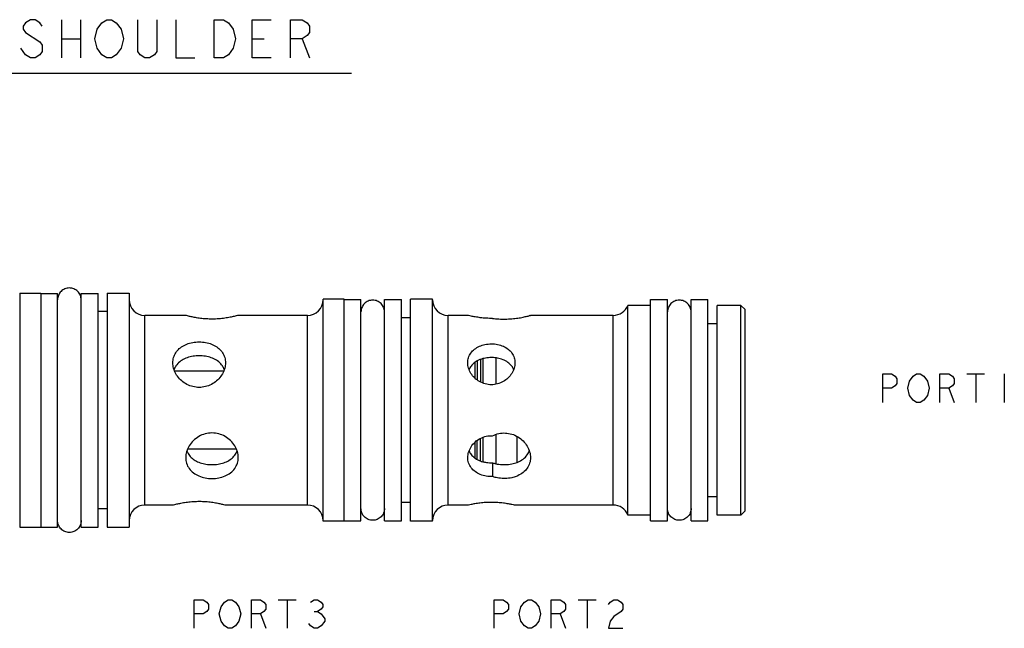
# Model space of a CAD drawing. Units: inches. Extents: x 3.15 to 8.45, y 3.38 to 5.19.
import ezdxf

# ---------------------------------------------------------------- set-up
doc = ezdxf.new("R2010")
doc.units = ezdxf.units.IN
doc.header["$LTSCALE"] = 0.6431102362
doc.header["$MEASUREMENT"] = 0
doc.layers.get('0').update_dxf_attribs({"linetype": 'CONTINUOUS'})
doc.layers.add('03__ASM_ALL_CURVES', color=7, linetype='CONTINUOUS')

msp = doc.modelspace()

# ---------------------------------------------------------------- linework, layer by layer
at = {"color": 7, "linetype": 'CONTINUOUS'}
for p, q in [((5.5289333398, 4.3784973701), (5.5914333398, 4.3784973701)), ((5.5289333398, 4.3784879119), (5.5289333398, 3.6845068283)), ((5.5914333398, 4.3784879119), (5.5914333398, 3.6845068283)), ((5.5914333398, 4.3779973701), (5.6414333398, 4.3779973701)), ((5.6414333398, 3.6849978969), (5.6414333398, 4.3779968433)), ((5.7114333398, 4.3779973701), (5.7614333398, 4.3779973701)), ((5.7114333398, 3.6849978969), (5.7114333398, 4.3779968433)), ((5.7614333398, 3.6849978969), (5.7614333398, 4.3779968433)), ((5.7889333398, 4.3784973701), (5.8539333398, 4.3784973701)), ((5.7889333398, 4.3784879119), (5.7889333398, 3.6845068283)), ((5.8539333398, 4.3784879119), (5.8539333398, 3.6845068283)), ((6.4914333398, 4.3604973701), (6.4289333398, 4.3604973701)), ((6.4289333398, 3.7025063377), (6.4289333398, 4.3604884025)), ((6.4914333398, 3.7025063377), (6.4914333398, 4.3604884025)), ((6.4914333398, 4.3594973701), (6.5414333398, 4.3594973701)), ((6.5414333398, 3.7034978688), (6.5414333398, 4.3594968714)), ((6.6114333398, 4.3594973701), (6.6614333398, 4.3594973701)), ((6.6114333398, 3.7034978688), (6.6114333398, 4.3594968714)), ((6.6614333398, 3.7034978688), (6.6614333398, 4.3594968714)), ((6.7539333398, 4.3604973701), (6.6889333398, 4.3604973701)), ((6.6889333398, 3.7025063377), (6.6889333398, 4.3604884025)), ((6.7539333398, 3.7025063377), (6.7539333398, 4.3604884025)), ((7.4009333398, 4.3594973701), (7.4509333398, 4.3594973701)), ((7.4009333398, 3.7034978688), (7.4009333398, 4.3594968714)), ((7.4509333398, 3.7034978688), (7.4509333398, 4.3594968714)), ((7.5209333398, 4.3594973701), (7.5709333398, 4.3594973701)), ((7.5209333398, 3.7034978688), (7.5209333398, 4.3594968714)), ((7.5709333398, 3.7034978688), (7.5709333398, 4.3594968714)), ((5.7889333398, 4.3239973701), (5.7614333398, 4.3239973701)), ((7.4009333398, 4.3424973701), (7.3329674832, 4.3424973701)), ((7.3329674832, 3.7204973701), (7.3329674832, 4.3424973701)), ((7.6684333398, 4.3424973701), (7.5984333398, 4.3424973701)), ((7.5984333398, 3.720505847), (7.5984333398, 4.3424888931)), ((7.6809333398, 4.3299973701), (7.6684333398, 4.3424973701)), ((7.6684333398, 3.7204973701), (7.6684333398, 4.3424973701)), ((7.6809333398, 3.7330107824), (7.6809333398, 4.3299839578)), ((5.8999333398, 3.7502473701), (5.8999333398, 4.3127473701)), ((6.0214333398, 4.3127473701), (5.8999333398, 4.3127473701)), ((6.3829333398, 4.3127473701), (6.1774333398, 4.3127473701)), ((6.3829333398, 3.7502473701), (6.3829333398, 4.3127473701)), ((6.6889333398, 4.3054973701), (6.6614333398, 4.3054973701)), ((6.8584333635, 4.3127473701), (6.7999333398, 4.3127473701)), ((6.7999333398, 3.7502473701), (6.7999333398, 4.3127473701)), ((7.2899333398, 4.3127473701), (7.044427622, 4.3127473701)), ((7.2899333398, 3.7502473701), (7.2899333398, 4.3127473701)), ((7.5984333398, 4.2879973701), (7.5709333398, 4.2879973701)), ((6.8964333398, 4.1819908717), (6.8964333398, 4.115089476)), ((6.9034333398, 4.1839511676), (6.9034333398, 4.1122454505)), ((6.9414333398, 4.1864285533), (6.9414333398, 4.1087696674)), ((6.8794333398, 4.1732776537), (6.8794333398, 4.1266926267)), ((6.8864333398, 4.1771659099), (6.8864333398, 4.1215095491)), ((6.1335763852, 4.1469973701), (5.9892907843, 4.1469973701)), ((6.8964333398, 3.8808530116), (6.8964333398, 3.9481599151)), ((6.9034333398, 3.9506985537), (6.9034333398, 3.8790751005)), ((6.9414333398, 3.9591489047), (6.9414333398, 3.8732422447)), ((7.0044333398, 3.9536853089), (7.0044333398, 3.8769506081)), ((6.1714903471, 3.9159973701), (6.0273766286, 3.9159973701)), ((6.8794333398, 3.9362072107), (6.8794333398, 3.8898420839)), ((6.8864333398, 3.8858722385), (6.8864333398, 3.9414559149)), ((6.9318543925, 3.8754716922), (6.9318543925, 3.8347374728)), ((7.5984333398, 3.7749973701), (7.5709333398, 3.7749973701)), ((5.9834333398, 3.7502473701), (5.8999333398, 3.7502473701)), ((6.3829333398, 3.7502473701), (6.1394333398, 3.7502473701)), ((6.6889333398, 3.7574973701), (6.6614333398, 3.7574973701)), ((6.8584333398, 3.7502473701), (6.7999333398, 3.7502473701)), ((7.2899333398, 3.7502473701), (6.9984333398, 3.7502473701)), ((5.7889333398, 3.7389973701), (5.7614333398, 3.7389973701)), ((7.4009333398, 3.7204973701), (7.3329674832, 3.7204973701)), ((7.6684333398, 3.7204973701), (7.5984333398, 3.7204973701)), ((7.6809333398, 3.7329973701), (7.6684333398, 3.7204973701)), ((5.5289333398, 3.6844973701), (5.5914333398, 3.6844973701)), ((5.5914333398, 3.6849973701), (5.6414333398, 3.6849973701)), ((5.7114333398, 3.6849973701), (5.7614333398, 3.6849973701)), ((5.7889333398, 3.6844973701), (5.8539333398, 3.6844973701)), ((6.4914333398, 3.7024973701), (6.4289333398, 3.7024973701)), ((6.4914333398, 3.7034973701), (6.5414333398, 3.7034973701)), ((6.6114333398, 3.7034973701), (6.6614333398, 3.7034973701)), ((6.7539333398, 3.7024973701), (6.6889333398, 3.7024973701)), ((7.4009333398, 3.7034973701), (7.4509333398, 3.7034973701)), ((7.5209333398, 3.7034973701), (7.5709333398, 3.7034973701))]:
    msp.add_line(p, q, dxfattribs=at)
for centre, start, end in [((5.8999333398, 4.3587473701), 180.0000035528, 270), ((6.3829333398, 4.3587473701), 270, 359.9999605717001), ((6.7999333398, 4.3587473701), 180.0000035528, 270), ((7.2899333398, 4.3587473701), 270, 339.3131053161), ((5.8999333398, 3.7042473701), 90, 179.9999964472), ((6.3829333398, 3.7042473701), 3.94283e-05, 90), ((6.7999333398, 3.7042473701), 90, 179.9999964472), ((7.2899333398, 3.7042473701), 20.6868946839, 90)]:
    msp.add_arc(centre, 0.046, start, end, dxfattribs=at)
for points, start_tangent, end_tangent in [([(5.7114333398, 4.3589973701), (5.7087691235, 4.3723912902), (5.7011820772, 4.3837461074), (5.68982726, 4.3913331537), (5.6764333398, 4.3939973701), (5.6630394197, 4.3913331537), (5.6516846025, 4.3837461074), (5.6440975562, 4.3723912902), (5.6414333398, 4.3589973701)], (0, 0.1099409465), (-0, -0.1099409465)), ([(6.6114333398, 4.3229973701), (6.6087691235, 4.3363912902), (6.6011820772, 4.3477461074), (6.58982726, 4.3553331537), (6.5764333398, 4.3579973701), (6.5630394197, 4.3553331537), (6.5516846025, 4.3477461074), (6.5440975562, 4.3363912902), (6.5414333398, 4.3229973701)], (0, 0.1099409465), (0, -0.1099409465)), ([(7.5209333398, 4.3229973701), (7.5182691235, 4.3363912902), (7.5106820772, 4.3477461074), (7.49932726, 4.3553331537), (7.4859333398, 4.3579973701), (7.4725394197, 4.3553331537), (7.4611846025, 4.3477461074), (7.4535975562, 4.3363912902), (7.4509333398, 4.3229973701)], (0, 0.1099409465), (0, -0.1099409465)), ([(6.1774333398, 4.3127473701), (6.175107951, 4.3121113563), (6.1680980843, 4.3103026958), (6.156859458, 4.3077496489), (6.1419317524, 4.3050365402), (6.1244056719, 4.3028664543), (6.1054267502, 4.3017814493), (6.0868923826, 4.3020058508), (6.069379414, 4.3033811706), (6.0537006606, 4.3055576563), (6.0402318607, 4.3081241541), (6.02997595, 4.3104989678), (6.0235529932, 4.312166908), (6.0214333398, 4.3127473701)], (-0.1522730511, -0.0422304946), (-0.1522731514, 0.0422304977)), ([(6.9318543925, 4.3039184891), (6.9132934088, 4.3043174207), (6.8956429087, 4.305863503), (6.880199233, 4.3081344818), (6.8683098779, 4.3104532684), (6.8609217655, 4.3121383777), (6.8584333398, 4.3127473701)], (-0.0741403422, -0.0009310512), (-7e-10, 1.4e-09)), ([(6.9318543925, 4.3039184891), (6.950475601, 4.3021857739), (6.9699009597, 4.3017372393), (6.9891547031, 4.3026685759), (7.0072183454, 4.3047755785), (7.0228150372, 4.3075344298), (7.0346721664, 4.3101981056), (7.0419762642, 4.3120758723), (7.0444333307, 4.3127473676)], (0.1127673852, -0.0143137856), (1.4e-08, -8.934e-07)), ([(7.0419889115, 4.3120793064), (7.0444333307, 4.3127473676)], (0.0034074967, 0.0009252731), (4e-10, -1.99e-08)), ([(5.9834333398, 4.1721223701), (5.9856022706, 4.1876443518), (5.9920934824, 4.2019187754), (6.0025888603, 4.2141122179), (6.0165435259, 4.2236998177), (6.0329484135, 4.2302392607), (6.0515731755, 4.2337041798), (6.0711939089, 4.2337133081), (6.0898536071, 4.2302578131), (6.1062513882, 4.2237376273), (6.1202321739, 4.2141527557), (6.1307201501, 4.2020012001), (6.1372578583, 4.1876669998), (6.1394333398, 4.1721223701)], (0, 0.2216752286), (-0, -0.2216752286)), ([(6.8584333398, 4.1721223701), (6.8607285292, 4.1872373802), (6.867578282, 4.2010128621), (6.8785313107, 4.2124765983), (6.89283911, 4.2210545372), (6.9094689697, 4.2263815073), (6.9280991774, 4.2283183788), (6.947001492, 4.226463378), (6.9640011072, 4.2210663501), (6.9783498445, 4.2124651553), (6.9892959267, 4.2010022095), (6.9961407983, 4.1872289638), (6.9984333398, 4.1721223701)], (0, 0.1994707162), (0, -0.1994707162)), ([(6.1360675907, 4.1521600152), (6.1304725236, 4.1629749429), (6.1194726303, 4.1749057937), (6.1052369714, 4.183807845), (6.088715401, 4.1896641225), (6.0707159521, 4.1925797801), (6.0524910603, 4.1926062033), (6.0344938192, 4.1897496148), (6.0179272735, 4.1839481975), (6.0036578535, 4.1751200955), (5.9925393351, 4.1631879), (5.9868035708, 4.1521721907)], (-0.0637307998, 0.169625118), (-0.0637821274, -0.1696160666)), ([(6.9033217117, 4.184368405), (6.8942588034, 4.1813819095), (6.8797077926, 4.1735424945), (6.8794015002, 4.1733214855)], (-0.0255801721, -0.0068437425), (-0.0214632102, -0.0155909446)), ([(6.9414742003, 4.1867420758), (6.9286236184, 4.1875799881), (6.9109710954, 4.1860620579), (6.9033217117, 4.184368405)], (-0.0381384628, 0.0049704778), (-0.037167584, -0.0099438491)), ([(6.9946437417, 4.152201658), (6.988971828, 4.162077911), (6.9774563129, 4.1733281607), (6.9629663902, 4.1812387693), (6.9462809644, 4.1859928121), (6.9414742003, 4.1867420758)], (-0.025991876, 0.0612112465), (-0.0657094735, 0.0085637295)), ([(6.1394333398, 4.1721223701), (6.1372139091, 4.1558193163), (6.1305355587, 4.1396225713), (6.1198099284, 4.1249220717), (6.1056208775, 4.1127356777), (6.0890360324, 4.1041303925), (6.070743032, 4.0996192325), (6.0521226386, 4.0996193549), (6.0338261249, 4.1041321043), (6.0172480709, 4.112734144), (6.0030371657, 4.1249432875), (5.992319946, 4.1396424476), (5.9856438296, 4.1558523185), (5.9834333398, 4.1721223701)], (0, -0.2354189062), (0, 0.2354189062)), ([(6.9984333398, 4.1721223701), (6.9960948359, 4.1562975388), (6.9890994363, 4.1407897334), (6.9779262087, 4.1270569925), (6.9633875839, 4.1162910822), (6.9465129228, 4.1094319602), (6.9284389097, 4.1070754108), (6.9103664461, 4.1094286033), (6.8934875892, 4.1162863031), (6.8789377999, 4.1270595441), (6.8677580887, 4.140804505), (6.8607663964, 4.1563159966), (6.8584333398, 4.1721223701)], (0, -0.2105038487), (-0, 0.2105038487)), ([(6.8794015002, 4.1733214855), (6.868072805, 4.1623149909), (6.8622263751, 4.152210034)], (-0.022279742, -0.0161840759), (-0.0107846219, -0.0253806375)), ([(6.0994333398, 3.9639385413), (6.0794941066, 3.9613268236), (6.0606611037, 3.9536182742), (6.0442777139, 3.9413666762), (6.0317542003, 3.9257957652), (6.0240259017, 3.9084973797), (6.0214333384, 3.8908723268)], (-0.117660005, 0), (4.17291e-05, -0.1180855819)), ([(6.1774333384, 3.8908724124), (6.1748392131, 3.9085027133), (6.1671110499, 3.9257980996), (6.1545866722, 3.9413688918), (6.1382016912, 3.9536204772), (6.1193636888, 3.9613291843), (6.0994333398, 3.9639385413)], (4.17955e-05, 0.1180857888), (-0.117659976, -0)), ([(6.8584333403, 3.89087237), (6.8609221942, 3.9071982757), (6.8683095534, 3.9230652832), (6.880198116, 3.9371107369), (6.895641151, 3.9478726178), (6.9132919627, 3.9542739081), (6.9318543925, 3.9558361483)], (-4.1123e-05, 0.1090626898), (0.1085168069, -0.0052797946)), ([(6.9318543925, 3.9558361483), (6.9504631214, 3.9622717392), (6.9698887573, 3.9638611789), (6.9891566989, 3.9605316241), (7.0072241081, 3.9524346099), (7.0228173917, 3.9401543861), (7.0346737026, 3.9248643886), (7.0419789727, 3.9080197446), (7.0444333355, 3.8908723701)], (0.1376657491, 0.0677014448), (-4.82499e-05, -0.1539376577)), ([(6.0214333384, 3.8908723268), (6.0240275633, 3.8739500896), (6.0317558566, 3.8586324459), (6.044280344, 3.845836808), (6.0606654547, 3.8363895459), (6.0795028871, 3.8307139541), (6.0994333398, 3.8288385783)], (3.92918e-05, -0.1111884905), (0.1107877706, 0)), ([(6.0247187324, 3.9110553251), (6.0284356318, 3.9031401407), (6.0373838245, 3.8916752507), (6.0494546455, 3.882469826), (6.0644850903, 3.8755973136), (6.08160526, 3.8714155118), (6.0994333398, 3.8700495418)], (0.0315108462, -0.0852037746), (0.0904776191, 0)), ([(6.0994333398, 3.8700495418), (6.1174887848, 3.8714512404), (6.1347233062, 3.8757151316), (6.1497972471, 3.8827003651), (6.1619338386, 3.8921221611), (6.1708724833, 3.9039178817), (6.1741540086, 3.911072009)], (0.0904916342, 0), (0.0314652461, 0.0852366705)), ([(6.0994333398, 3.8288385783), (6.1193722037, 3.8307155703), (6.138205127, 3.8363912045), (6.1545886684, 3.845838595), (6.1671122937, 3.8586344901), (6.1748406991, 3.8739550586), (6.1774333384, 3.8908724124)], (0.1107878065, 0), (3.93544e-05, 0.1111887489)), ([(6.9318543925, 3.8347374728), (6.9132863644, 3.8359016202), (6.8956355683, 3.8407580097), (6.8801939443, 3.8492497686), (6.8683067569, 3.8609772496), (6.8609209793, 3.8751592538), (6.8584333403, 3.89087237)], (-0.1030638374, -0.0037202137), (-3.90358e-05, 0.1035272844)), ([(6.8622312971, 3.9107724003), (6.8682463037, 3.9004514403), (6.8793421554, 3.8897168913)], (0.0107543479, -0.0252843143), (0.0221956602, -0.0161662699)), ([(6.8793421554, 3.8897168913), (6.8802461739, 3.8890712233), (6.8958588114, 3.8809989345), (6.9033135555, 3.8786278201)], (0.0214998905, -0.0156595041), (0.0256328676, -0.0068646305)), ([(7.0444333355, 3.8908723701), (7.0419870112, 3.8744217963), (7.0346896236, 3.8594522084), (7.022840451, 3.8468213586), (7.0072516755, 3.8372936582), (7.0022190558, 3.8351867857)], (-2.33744e-05, -0.0745742395), (-0.0695556191, -0.0265471451)), ([(7.0045159876, 3.8767361747), (7.0068927182, 3.877693187), (7.0227508566, 3.8867321918), (7.0347478426, 3.8989784596), (7.0410644696, 3.91082527)], (0.0480113974, 0.0185047442), (0.0181557999, 0.0482691442)), ([(6.9033135555, 3.8786278201), (6.9134974911, 3.876518934), (6.9318543925, 3.8754716922)], (0.0278372756, -0.0074549837), (0.0287573692, 0.0009609946)), ([(6.9318543925, 3.8754716922), (6.9413340242, 3.8728067369)], (0.0093247395, -0.0031496369), (0.0096130583, -0.0021922159)), ([(6.9413340242, 3.8728067369), (6.9504518848, 3.8711432277), (6.9696406621, 3.87009298), (6.9887253829, 3.8722077846), (7.0045159876, 3.8767361747)], (0.0625988332, -0.0142753903), (0.0599129995, 0.0230919071)), ([(6.9422416564, 3.8316291075), (6.9318543925, 3.8347374728)], (-0.010564322, 0.0025131142), (-0.0101796608, 0.0037140428)), ([(7.0022190558, 3.8351867857), (6.9891864954, 3.8312983578), (6.9699190431, 3.8288948222), (6.9504832566, 3.8300308097), (6.9422416564, 3.8316291075)], (-0.0569510099, -0.0217363708), (-0.0593259583, 0.0141128707)), ([(5.9834333398, 3.7502473701), (5.9856719402, 3.7508599667), (5.9926306487, 3.7526580386), (6.0039201336, 3.7552269747), (6.018365531, 3.7578691576), (6.0349379113, 3.7599838893), (6.0531902799, 3.7611540503), (6.0717043816, 3.7610846174), (6.0898279118, 3.7597919888), (6.1062165329, 3.7575939256), (6.1202462206, 3.7549534903), (6.1307655451, 3.7525269107), (6.1372741847, 3.7508385091), (6.1394333398, 3.7502473701)], (0.1522733022, 0.0422305495), (0.152273348, -0.0422305564)), ([(6.6114333398, 3.7399973701), (6.6087691235, 3.72660345), (6.6011820772, 3.7152486328), (6.58982726, 3.7076615865), (6.5764333398, 3.7049973701), (6.5630394197, 3.7076615865), (6.5516846025, 3.7152486328), (6.5440975562, 3.72660345), (6.5414333398, 3.7399973701)], (0, -0.1099409465), (0, 0.1099409465)), ([(6.8584333398, 3.7502473701), (6.8608006045, 3.7508271911), (6.8681264301, 3.7525018758), (6.8798242774, 3.7547946353), (6.8945124936, 3.7569938431), (6.9113761783, 3.7585642111), (6.9293628738, 3.7590961467), (6.947299086, 3.758445216), (6.9639772799, 3.756788553), (6.978350731, 3.7545618028), (6.9893355854, 3.7523725844), (6.996158432, 3.7508049217), (6.9984333398, 3.7502473701)], (0.1372644053, 0.0341637159), (0.1372644787, -0.0341637198)), ([(7.5209333398, 3.7399973701), (7.5182691235, 3.72660345), (7.5106820772, 3.7152486328), (7.49932726, 3.7076615865), (7.4859333398, 3.7049973701), (7.4725394197, 3.7076615865), (7.4611846025, 3.7152486328), (7.4535975562, 3.72660345), (7.4509333398, 3.7399973701)], (0, -0.1099409465), (0, 0.1099409465)), ([(5.7114333398, 3.7039973701), (5.7087691235, 3.69060345), (5.7011820772, 3.6792486328), (5.68982726, 3.6716615865), (5.6764333398, 3.6689973701), (5.6630394197, 3.6716615865), (5.6516846025, 3.6792486328), (5.6440975562, 3.69060345), (5.6414333398, 3.7039973701)], (0, -0.1099409465), (-0, 0.1099409465))]:
    msp.add_spline(points, degree=3, dxfattribs=dict(at, start_tangent=start_tangent, end_tangent=end_tangent))
at = {"layer": '03__ASM_ALL_CURVES', "color": 40, "linetype": 'CONTINUOUS'}
for p, q in [((5.5465616202, 5.1803124973), (5.5394858389, 5.1708781178)), ((5.5394858389, 5.1708781178), (5.5394858389, 5.1614437451)), ((5.5607131827, 5.1897468701), (5.5465616202, 5.1803124973)), ((5.5748647452, 5.1897468701), (5.5607131827, 5.1897468701)), ((5.5890163077, 5.1803124973), (5.5748647452, 5.1897468701)), ((5.5960920889, 5.1708781178), (5.5890163077, 5.1803124973)), ((5.6526983389, 5.1897468701), (5.6526983389, 5.0765343701)), ((5.7093045889, 5.1897468701), (5.7093045889, 5.0765343701)), ((5.7588350577, 5.1614437451), (5.7729866202, 5.1803124973)), ((5.7729866202, 5.1803124973), (5.7871381827, 5.1897468701)), ((5.7871381827, 5.1897468701), (5.8012897452, 5.1897468701)), ((5.8012897452, 5.1897468701), (5.8154413077, 5.1803124973)), ((5.8154413077, 5.1803124973), (5.8295928702, 5.1614437451)), ((5.8791233389, 5.0954031207), (5.8791233389, 5.1897468701)), ((5.9357295889, 5.1897468701), (5.9357295889, 5.0954031207)), ((5.9923358389, 5.1897468701), (5.9923358389, 5.0765343701)), ((6.1055483389, 5.0765343701), (6.1055483389, 5.1897468701)), ((6.1055483389, 5.1897468701), (6.1338514639, 5.1897468701)), ((6.1338514639, 5.1897468701), (6.1480030264, 5.1803124973)), ((6.1480030264, 5.1803124973), (6.1621545889, 5.1614437451)), ((6.2187608389, 5.0765343701), (6.2187608389, 5.1897468701)), ((6.2187608389, 5.1897468701), (6.2753670889, 5.1897468701)), ((6.3319733389, 5.0765343701), (6.3319733389, 5.1897468701)), ((6.3319733389, 5.1897468701), (6.3673522452, 5.1897468701)), ((6.3673522452, 5.1897468701), (6.3815038077, 5.1803124973)), ((6.3815038077, 5.1803124973), (6.3885795889, 5.1708781178)), ((6.3885795889, 5.1708781178), (6.3885795889, 5.1520093723)), ((5.5394858389, 5.1614437451), (5.5465616202, 5.1520093723)), ((5.5465616202, 5.1520093723), (5.5890163077, 5.123706244)), ((5.7517592764, 5.1331406201), (5.7588350577, 5.1614437451)), ((5.8295928702, 5.1614437451), (5.8366686514, 5.1331406201)), ((6.1621545889, 5.1614437451), (6.1692303702, 5.1331406201)), ((6.3815038077, 5.1425749928), (6.3673522452, 5.1331406201)), ((6.3885795889, 5.1520093723), (6.3815038077, 5.1425749928)), ((5.5890163077, 5.123706244), (5.5960920889, 5.1142718712)), ((5.5960920889, 5.1142718712), (5.5960920889, 5.0954031207)), ((5.6526983389, 5.1331406201), (5.7093045889, 5.1331406201)), ((5.7588350577, 5.1048374951), (5.7517592764, 5.1331406201)), ((5.8366686514, 5.1331406201), (5.8295928702, 5.1048374951)), ((6.1692303702, 5.1331406201), (6.1621545889, 5.1048374951)), ((6.2187608389, 5.1331406201), (6.2541397452, 5.1331406201)), ((6.3673522452, 5.1331406201), (6.3319733389, 5.1331406201)), ((6.3673522452, 5.1331406201), (6.3885795889, 5.0765343701)), ((5.5465616202, 5.0859687454), (5.5324100577, 5.1048374951)), ((5.5607131827, 5.0765343701), (5.5465616202, 5.0859687454)), ((5.5890163077, 5.0859687454), (5.5748647452, 5.0765343701)), ((5.5960920889, 5.0954031207), (5.5890163077, 5.0859687454)), ((5.7729866202, 5.0859687454), (5.7588350577, 5.1048374951)), ((5.7871381827, 5.0765343701), (5.7729866202, 5.0859687454)), ((5.8154413077, 5.0859687454), (5.8012897452, 5.0765343701)), ((5.8295928702, 5.1048374951), (5.8154413077, 5.0859687454)), ((5.8861991202, 5.0859687454), (5.8791233389, 5.0954031207)), ((5.9003506827, 5.0765343701), (5.8861991202, 5.0859687454)), ((5.9286538077, 5.0859687454), (5.9145022452, 5.0765343701)), ((5.9357295889, 5.0954031207), (5.9286538077, 5.0859687454)), ((6.1480030264, 5.0859687454), (6.1338514639, 5.0765343701)), ((6.1621545889, 5.1048374951), (6.1480030264, 5.0859687454)), ((5.5748647452, 5.0765343701), (5.5607131827, 5.0765343701)), ((5.8012897452, 5.0765343701), (5.7871381827, 5.0765343701)), ((5.9145022452, 5.0765343701), (5.9003506827, 5.0765343701)), ((5.9923358389, 5.0765343701), (6.0489420889, 5.0765343701)), ((6.1338514639, 5.0765343701), (6.1055483389, 5.0765343701)), ((6.2753670889, 5.0765343701), (6.2187608389, 5.0765343701)), ((3.1524333398, 5.0312493701), (6.5131133398, 5.0312493701)), ((8.0894333406, 4.1390492451), (8.1159675203, 4.1390492451)), ((8.0894333406, 4.0541398701), (8.0894333406, 4.1390492451)), ((8.1159675203, 4.1390492451), (8.1265811921, 4.1319734655)), ((8.1265811921, 4.1319734655), (8.1318880281, 4.1248976809)), ((8.1318880281, 4.1248976809), (8.1318880281, 4.1107461218)), ((8.1690358796, 4.1178219013), (8.1796495515, 4.1319734655)), ((8.1796495515, 4.1319734655), (8.1902632234, 4.1390492451)), ((8.1902632234, 4.1390492451), (8.2008768953, 4.1390492451)), ((8.2008768953, 4.1390492451), (8.2114905671, 4.1319734655)), ((8.2114905671, 4.1319734655), (8.222104239, 4.1178219013)), ((8.2592520906, 4.1390492451), (8.2857862703, 4.1390492451)), ((8.2592520906, 4.0541398701), (8.2592520906, 4.1390492451)), ((8.2857862703, 4.1390492451), (8.2963999421, 4.1319734655)), ((8.2963999421, 4.1319734655), (8.3017067781, 4.1248976809)), ((8.3017067781, 4.1248976809), (8.3017067781, 4.1107461218)), ((8.3388546296, 4.1390492451), (8.391922989, 4.1390492451)), ((8.3653888093, 4.1390492451), (8.3653888093, 4.0541398701)), ((8.4502981843, 4.1390492451), (8.4502981843, 4.0541398701)), ((8.1159675203, 4.0965945576), (8.0894333406, 4.0965945576)), ((8.1265811921, 4.1036703372), (8.1159675203, 4.0965945576)), ((8.1318880281, 4.1107461218), (8.1265811921, 4.1036703372)), ((8.1637290437, 4.0965945576), (8.1690358796, 4.1178219013)), ((8.1690358796, 4.0753672138), (8.1637290437, 4.0965945576)), ((8.222104239, 4.1178219013), (8.2274110749, 4.0965945576)), ((8.2274110749, 4.0965945576), (8.222104239, 4.0753672138)), ((8.2857862703, 4.0965945576), (8.2592520906, 4.0965945576)), ((8.2963999421, 4.1036703372), (8.2857862703, 4.0965945576)), ((8.2857862703, 4.0965945576), (8.3017067781, 4.0541398701)), ((8.3017067781, 4.1107461218), (8.2963999421, 4.1036703372)), ((8.1796495515, 4.0612156516), (8.1690358796, 4.0753672138)), ((8.1902632234, 4.0541398701), (8.1796495515, 4.0612156516)), ((8.2114905671, 4.0612156516), (8.2008768953, 4.0541398701)), ((8.222104239, 4.0753672138), (8.2114905671, 4.0612156516)), ((8.2008768953, 4.0541398701), (8.1902632234, 4.0541398701)), ((6.0467338615, 3.4694973701), (6.0732680411, 3.4694973701)), ((6.0467338615, 3.3845879951), (6.0467338615, 3.4694973701)), ((6.0732680411, 3.4694973701), (6.083881713, 3.4624215905)), ((6.083881713, 3.4624215905), (6.089188549, 3.4553458059)), ((6.089188549, 3.4553458059), (6.089188549, 3.4411942468)), ((6.1210295646, 3.4270426826), (6.1263364005, 3.4482700263)), ((6.1263364005, 3.4482700263), (6.1369500724, 3.4624215905)), ((6.1369500724, 3.4624215905), (6.1475637443, 3.4694973701)), ((6.1475637443, 3.4694973701), (6.1581774161, 3.4694973701)), ((6.1581774161, 3.4694973701), (6.168791088, 3.4624215905)), ((6.168791088, 3.4624215905), (6.1794047599, 3.4482700263)), ((6.1794047599, 3.4482700263), (6.1847115958, 3.4270426826)), ((6.2165526115, 3.4694973701), (6.2430867911, 3.4694973701)), ((6.2165526115, 3.3845879951), (6.2165526115, 3.4694973701)), ((6.2430867911, 3.4694973701), (6.253700463, 3.4624215905)), ((6.253700463, 3.4624215905), (6.259007299, 3.4553458059)), ((6.259007299, 3.4553458059), (6.259007299, 3.4411942468)), ((6.2961551505, 3.4694973701), (6.3492235099, 3.4694973701)), ((6.3226893302, 3.4694973701), (6.3226893302, 3.3845879951)), ((6.3916781974, 3.4624215905), (6.4022918693, 3.4694973701)), ((6.4022918693, 3.4694973701), (6.4129055411, 3.4694973701)), ((6.4129055411, 3.4694973701), (6.423519213, 3.4624215905)), ((6.423519213, 3.4624215905), (6.428826049, 3.4553458059)), ((6.428826049, 3.4482700263), (6.423519213, 3.4411942468)), ((6.428826049, 3.4553458059), (6.428826049, 3.4482700263)), ((6.9363872218, 3.4694973701), (6.9629214015, 3.4694973701)), ((6.9363872218, 3.3845879951), (6.9363872218, 3.4694973701)), ((6.9629214015, 3.4694973701), (6.9735350734, 3.4624215905)), ((6.9735350734, 3.4624215905), (6.9788419093, 3.4553458059)), ((6.9788419093, 3.4553458059), (6.9788419093, 3.4411942468)), ((7.010682925, 3.4270426826), (7.0159897609, 3.4482700263)), ((7.0159897609, 3.4482700263), (7.0266034328, 3.4624215905)), ((7.0266034328, 3.4624215905), (7.0372171046, 3.4694973701)), ((7.0372171046, 3.4694973701), (7.0478307765, 3.4694973701)), ((7.0478307765, 3.4694973701), (7.0584444484, 3.4624215905)), ((7.0584444484, 3.4624215905), (7.0690581203, 3.4482700263)), ((7.0690581203, 3.4482700263), (7.0743649562, 3.4270426826)), ((7.1062059718, 3.4694973701), (7.1327401515, 3.4694973701)), ((7.1062059718, 3.3845879951), (7.1062059718, 3.4694973701)), ((7.1327401515, 3.4694973701), (7.1433538234, 3.4624215905)), ((7.1433538234, 3.4624215905), (7.1486606593, 3.4553458059)), ((7.1486606593, 3.4553458059), (7.1486606593, 3.4411942468)), ((7.1858085109, 3.4694973701), (7.2388768703, 3.4694973701)), ((7.2123426906, 3.4694973701), (7.2123426906, 3.3845879951)), ((7.2760247218, 3.4553458059), (7.2813315578, 3.4624215905)), ((7.2813315578, 3.4624215905), (7.2919452296, 3.4694973701)), ((7.2919452296, 3.4694973701), (7.3025589015, 3.4694973701)), ((7.3025589015, 3.4694973701), (7.3131725734, 3.4624215905)), ((7.3131725734, 3.4624215905), (7.3184794093, 3.4553458059)), ((7.3184794093, 3.4553458059), (7.3184794093, 3.4411942468)), ((6.0732680411, 3.4270426826), (6.0467338615, 3.4270426826)), ((6.083881713, 3.4341184622), (6.0732680411, 3.4270426826)), ((6.089188549, 3.4411942468), (6.083881713, 3.4341184622)), ((6.1263364005, 3.4058153388), (6.1210295646, 3.4270426826)), ((6.1847115958, 3.4270426826), (6.1794047599, 3.4058153388)), ((6.2430867911, 3.4270426826), (6.2165526115, 3.4270426826)), ((6.253700463, 3.4341184622), (6.2430867911, 3.4270426826)), ((6.2430867911, 3.4270426826), (6.259007299, 3.3845879951)), ((6.259007299, 3.4411942468), (6.253700463, 3.4341184622)), ((6.4022918693, 3.4341184622), (6.4129055411, 3.4341184622)), ((6.423519213, 3.4411942468), (6.4129055411, 3.4341184622)), ((6.4129055411, 3.4341184622), (6.423519213, 3.4270426826)), ((6.423519213, 3.4270426826), (6.4341328849, 3.4128911209)), ((6.9629214015, 3.4270426826), (6.9363872218, 3.4270426826)), ((6.9735350734, 3.4341184622), (6.9629214015, 3.4270426826)), ((6.9788419093, 3.4411942468), (6.9735350734, 3.4341184622)), ((7.0159897609, 3.4058153388), (7.010682925, 3.4270426826)), ((7.0743649562, 3.4270426826), (7.0690581203, 3.4058153388)), ((7.1327401515, 3.4270426826), (7.1062059718, 3.4270426826)), ((7.1433538234, 3.4341184622), (7.1327401515, 3.4270426826)), ((7.1327401515, 3.4270426826), (7.1486606593, 3.3845879951)), ((7.1486606593, 3.4411942468), (7.1433538234, 3.4341184622)), ((7.2919452296, 3.4199669005), (7.2813315578, 3.4058153388)), ((7.3131725734, 3.4341184622), (7.2919452296, 3.4199669005)), ((7.3184794093, 3.4411942468), (7.3131725734, 3.4341184622)), ((6.1369500724, 3.3916637766), (6.1263364005, 3.4058153388)), ((6.1475637443, 3.3845879951), (6.1369500724, 3.3916637766)), ((6.168791088, 3.3916637766), (6.1581774161, 3.3845879951)), ((6.1794047599, 3.4058153388), (6.168791088, 3.3916637766)), ((6.3916781974, 3.3916637766), (6.3863713615, 3.398739558)), ((6.4022918693, 3.3845879951), (6.3916781974, 3.3916637766)), ((6.423519213, 3.3916637766), (6.4129055411, 3.3845879951)), ((6.4341328849, 3.4058153388), (6.423519213, 3.3916637766)), ((6.4341328849, 3.4128911209), (6.4341328849, 3.4058153388)), ((7.0266034328, 3.3916637766), (7.0159897609, 3.4058153388)), ((7.0372171046, 3.3845879951), (7.0266034328, 3.3916637766)), ((7.0584444484, 3.3916637766), (7.0478307765, 3.3845879951)), ((7.0690581203, 3.4058153388), (7.0584444484, 3.3916637766)), ((7.2813315578, 3.4058153388), (7.2760247218, 3.3845879951)), ((6.1581774161, 3.3845879951), (6.1475637443, 3.3845879951)), ((6.4129055411, 3.3845879951), (6.4022918693, 3.3845879951)), ((7.0478307765, 3.3845879951), (7.0372171046, 3.3845879951)), ((7.2760247218, 3.3845879951), (7.3184794093, 3.3845879951))]:
    msp.add_line(p, q, dxfattribs=at)

doc.saveas('drawing.dxf')
